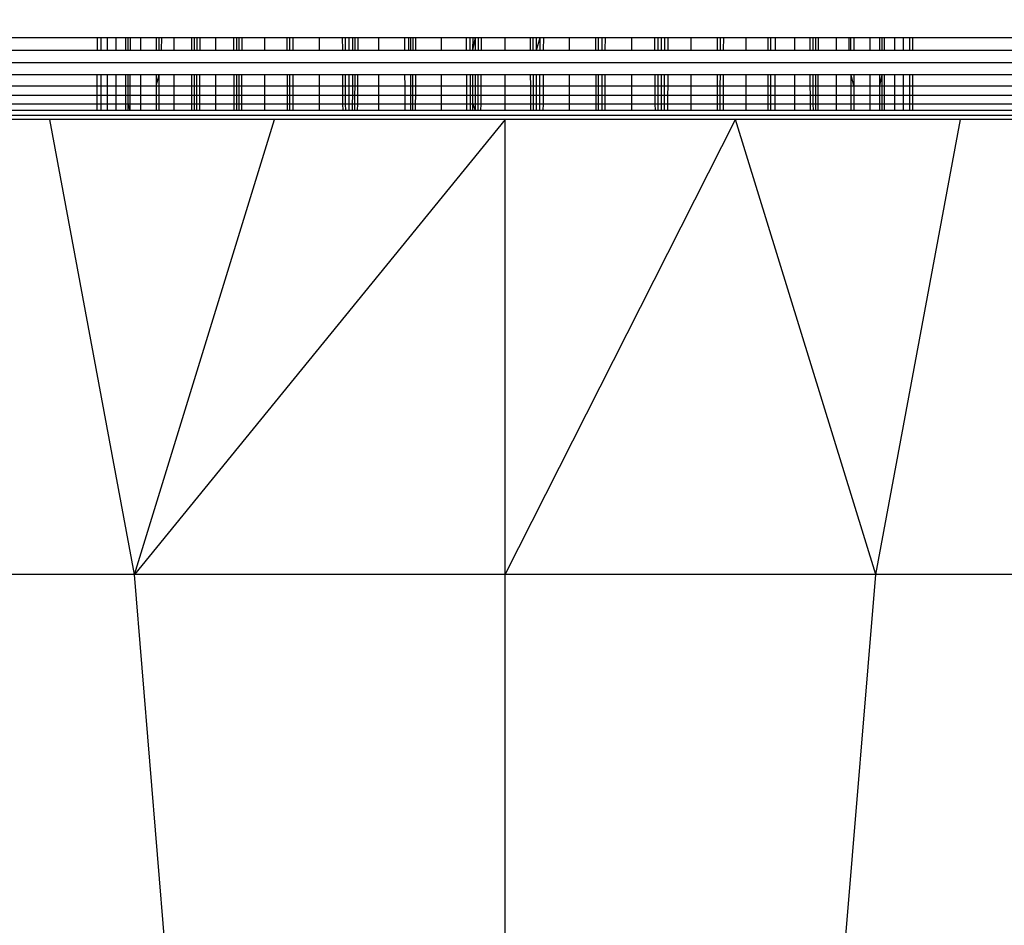
# Model space of a CAD drawing. Units: millimetres. Extents: x 971 to 7344, y 1695 to 8098.
# Drawn here: x 5792 to 5804, y 3180 to 3191 of the extents above; entities that cross this region are included whole.
import ezdxf

# ---------------------------------------------------------------- set-up
doc = ezdxf.new("R2010")
doc.units = ezdxf.units.MM
doc.layers.add('Strefa bezpieczna', color=8, linetype='Continuous')
doc.dimstyles.get("Standard").update_dxf_attribs({"dimtxt": 180, "dimasz": 200, "dimexe": 0.18, "dimexo": 0.0625, "dimgap": 200, "dimtad": 0, "dimtih": 1, "dimtoh": 1, "dimlfac": 0.001, "dimzin": 0, "dimdsep": 46, "dimtxsty": 'Standard', "dimcen": 0.09, "dimse1": 1, "dimse2": 1, "dimadec": 0, "dimazin": 0, "dimtfac": 1, "dimtdec": 4, "dimtofl": 0, "dimtmove": 0, "dimatfit": 3, "dimfxl": 1, "dimtolj": 1, "dimtzin": 0, "dimarcsym": 0})

# ---------------------------------------------------------------- blocks, each defined once
blk = doc.blocks.new('*D116')
at = {"layer": 'Defpoints', "color": 0}
for p in [(5267.847, 6755.222), (1209.597, 1694.95), (6038.961, 1694.95)]:
    blk.add_point(p, dxfattribs=at)
at = {"layer": 'Strefa bezpieczna', "color": 0, "lineweight": -2}
for p, q in [((1209.597, 6555.222), (1209.597, 4515.086)), ((1209.597, 1894.95), (1209.597, 3935.086))]:
    blk.add_line(p, q, dxfattribs=at)
at = {"layer": 'Strefa bezpieczna', "color": 0}
for points in [[(1242.93, 6555.222), (1176.263, 6555.222), (1209.597, 6755.222)], [(1176.263, 1894.95), (1242.93, 1894.95), (1209.597, 1694.95)]]:
    blk.add_solid(points, dxfattribs=at)
at = {"layer": 'Strefa bezpieczna', "color": 0, "insert": (1209.597, 4225.086), "char_height": 180, "attachment_point": 5}
blk.add_mtext('\\A1;5.06', dxfattribs=at)

msp = doc.modelspace()

# ---------------------------------------------------------------- linework, layer by layer
for p, q in [((5782.905, 3190.978), (5792.924, 3190.978)), ((5792.924, 3190.822), (5792.924, 3190.978)), ((5792.924, 3190.978), (5792.967, 3190.978)), ((5792.967, 3190.978), (5792.967, 3190.822)), ((5792.967, 3190.978), (5793.044, 3190.978)), ((5793.044, 3190.978), (5793.044, 3190.822)), ((5793.044, 3190.978), (5793.15, 3190.978)), ((5793.15, 3190.978), (5793.15, 3190.822)), ((5793.15, 3190.978), (5793.271, 3190.978)), ((5793.271, 3190.822), (5793.271, 3190.978)), ((5793.271, 3190.978), (5793.3, 3190.978)), ((5793.3, 3190.822), (5793.3, 3190.978)), ((5793.3, 3190.978), (5793.329, 3190.978)), ((5793.328, 3190.822), (5793.329, 3190.978)), ((5793.329, 3190.978), (5793.45, 3190.978)), ((5793.45, 3190.978), (5793.45, 3190.822)), ((5793.45, 3190.978), (5793.644, 3190.978)), ((5793.644, 3190.978), (5793.644, 3190.822)), ((5793.644, 3190.978), (5793.68, 3190.978)), ((5793.68, 3190.822), (5793.68, 3190.978)), ((5793.68, 3190.978), (5793.706, 3190.978)), ((5793.706, 3190.978), (5793.705, 3190.822)), ((5793.706, 3190.978), (5793.86, 3190.978)), ((5793.86, 3190.978), (5793.86, 3190.822)), ((5793.86, 3190.978), (5794.078, 3190.978)), ((5794.078, 3190.822), (5794.078, 3190.978)), ((5794.078, 3190.978), (5794.109, 3190.978)), ((5794.109, 3190.822), (5794.109, 3190.978)), ((5794.109, 3190.978), (5794.142, 3190.978)), ((5794.142, 3190.822), (5794.142, 3190.978)), ((5794.142, 3190.978), (5794.179, 3190.978)), ((5794.179, 3190.822), (5794.179, 3190.978)), ((5794.179, 3190.978), (5794.369, 3190.978)), ((5794.369, 3190.978), (5794.369, 3190.822)), ((5794.369, 3190.978), (5794.592, 3190.978)), ((5794.592, 3190.822), (5794.592, 3190.978)), ((5794.592, 3190.978), (5794.658, 3190.978)), ((5794.627, 3190.822), (5794.627, 3190.978)), ((5794.658, 3190.822), (5794.658, 3190.978)), ((5794.658, 3190.978), (5794.692, 3190.978)), ((5794.692, 3190.822), (5794.692, 3190.978)), ((5794.692, 3190.978), (5794.966, 3190.978)), ((5794.966, 3190.978), (5794.966, 3190.822)), ((5794.966, 3190.978), (5795.239, 3190.978)), ((5795.239, 3190.978), (5795.24, 3190.822)), ((5795.239, 3190.978), (5795.276, 3190.978)), ((5795.276, 3190.822), (5795.276, 3190.978)), ((5795.276, 3190.978), (5795.313, 3190.978)), ((5795.313, 3190.978), (5795.313, 3190.822)), ((5795.313, 3190.978), (5795.635, 3190.978)), ((5795.635, 3190.978), (5795.635, 3190.822)), ((5795.635, 3190.978), (5795.916, 3190.978)), ((5795.916, 3190.978), (5795.917, 3190.822)), ((5795.916, 3190.978), (5795.955, 3190.978)), ((5795.956, 3190.822), (5795.955, 3190.978)), ((5795.955, 3190.978), (5795.996, 3190.978)), ((5795.996, 3190.978), (5795.996, 3190.822)), ((5795.996, 3190.978), (5796.045, 3190.978)), ((5796.045, 3190.822), (5796.045, 3190.978)), ((5796.045, 3190.978), (5796.075, 3190.978)), ((5796.074, 3190.822), (5796.075, 3190.978)), ((5796.075, 3190.978), (5796.106, 3190.978)), ((5796.106, 3190.978), (5796.105, 3190.822)), ((5796.106, 3190.978), (5796.36, 3190.978)), ((5796.36, 3190.978), (5796.36, 3190.822)), ((5796.36, 3190.978), (5796.68, 3190.978)), ((5796.681, 3190.822), (5796.68, 3190.978)), ((5796.68, 3190.978), (5796.723, 3190.978)), ((5796.723, 3190.978), (5796.723, 3190.822)), ((5796.723, 3190.978), (5796.749, 3190.978)), ((5796.749, 3190.978), (5796.749, 3190.822)), ((5796.749, 3190.978), (5796.812, 3190.978)), ((5796.78, 3190.822), (5796.78, 3190.978)), ((5796.812, 3190.978), (5796.811, 3190.822)), ((5796.812, 3190.978), (5797.123, 3190.978)), ((5797.123, 3190.978), (5797.123, 3190.822)), ((5797.123, 3190.978), (5797.434, 3190.978)), ((5797.435, 3190.822), (5797.434, 3190.978)), ((5797.434, 3190.978), (5797.48, 3190.978)), ((5797.48, 3190.822), (5797.48, 3190.978)), ((5797.48, 3190.978), (5797.545, 3190.978)), ((5797.512, 3190.822), (5797.513, 3190.978)), ((5797.512, 3190.822), (5797.545, 3190.978)), ((5797.545, 3190.822), (5797.545, 3190.978)), ((5797.545, 3190.978), (5797.579, 3190.978)), ((5797.578, 3190.822), (5797.579, 3190.978)), ((5797.579, 3190.978), (5797.612, 3190.978)), ((5797.612, 3190.978), (5797.611, 3190.822)), ((5797.612, 3190.978), (5797.905, 3190.978)), ((5797.905, 3190.822), (5797.905, 3190.978)), ((5797.905, 3190.978), (5798.215, 3190.978)), ((5798.215, 3190.822), (5798.215, 3190.978)), ((5798.215, 3190.978), (5798.248, 3190.978)), ((5798.248, 3190.822), (5798.248, 3190.978)), ((5798.248, 3190.978), (5798.288, 3190.978)), ((5798.288, 3190.822), (5798.288, 3190.978)), ((5798.288, 3190.822), (5798.332, 3190.978)), ((5798.288, 3190.978), (5798.332, 3190.978)), ((5798.332, 3190.822), (5798.332, 3190.978)), ((5798.332, 3190.978), (5798.376, 3190.978)), ((5798.375, 3190.822), (5798.376, 3190.978)), ((5798.376, 3190.978), (5798.687, 3190.978)), ((5798.687, 3190.978), (5798.687, 3190.822)), ((5798.687, 3190.978), (5799.014, 3190.978)), ((5799.014, 3190.822), (5799.014, 3190.978)), ((5799.014, 3190.978), (5799.044, 3190.978)), ((5799.044, 3190.822), (5799.044, 3190.978)), ((5799.044, 3190.978), (5799.087, 3190.978)), ((5799.087, 3190.978), (5799.087, 3190.822)), ((5799.087, 3190.978), (5799.13, 3190.978)), ((5799.129, 3190.822), (5799.13, 3190.978)), ((5799.13, 3190.978), (5799.45, 3190.978)), ((5799.45, 3190.978), (5799.45, 3190.822)), ((5799.45, 3190.978), (5799.735, 3190.978)), ((5799.735, 3190.822), (5799.735, 3190.978)), ((5799.735, 3190.978), (5799.773, 3190.978)), ((5799.773, 3190.822), (5799.773, 3190.978)), ((5799.773, 3190.978), (5799.814, 3190.978)), ((5799.814, 3190.822), (5799.814, 3190.978)), ((5799.814, 3190.978), (5799.855, 3190.978)), ((5799.854, 3190.822), (5799.855, 3190.978)), ((5799.855, 3190.978), (5799.894, 3190.978)), ((5799.894, 3190.978), (5799.893, 3190.822)), ((5799.894, 3190.978), (5800.175, 3190.978)), ((5800.175, 3190.978), (5800.175, 3190.822)), ((5800.175, 3190.978), (5800.496, 3190.978)), ((5800.496, 3190.978), (5800.497, 3190.822)), ((5800.496, 3190.978), (5800.534, 3190.978)), ((5800.534, 3190.822), (5800.534, 3190.978)), ((5800.534, 3190.978), (5800.571, 3190.978)), ((5800.571, 3190.978), (5800.57, 3190.822)), ((5800.571, 3190.978), (5800.844, 3190.978)), ((5800.844, 3190.978), (5800.844, 3190.822)), ((5800.844, 3190.978), (5801.118, 3190.978)), ((5801.118, 3190.822), (5801.118, 3190.978)), ((5801.118, 3190.978), (5801.152, 3190.978)), ((5801.152, 3190.822), (5801.152, 3190.978)), ((5801.152, 3190.978), (5801.207, 3190.978)), ((5801.206, 3190.822), (5801.207, 3190.978)), ((5801.207, 3190.978), (5801.44, 3190.978)), ((5801.44, 3190.978), (5801.44, 3190.822)), ((5801.44, 3190.978), (5801.631, 3190.978)), ((5801.631, 3190.822), (5801.631, 3190.978)), ((5801.631, 3190.978), (5801.667, 3190.978)), ((5801.668, 3190.822), (5801.667, 3190.978)), ((5801.667, 3190.978), (5801.701, 3190.978)), ((5801.701, 3190.822), (5801.701, 3190.978)), ((5801.701, 3190.978), (5801.732, 3190.978)), ((5801.732, 3190.822), (5801.732, 3190.978)), ((5801.732, 3190.978), (5801.95, 3190.978)), ((5801.95, 3190.978), (5801.95, 3190.822)), ((5801.95, 3190.978), (5802.104, 3190.978)), ((5802.104, 3190.978), (5802.104, 3190.822)), ((5802.104, 3190.978), (5802.13, 3190.978)), ((5802.13, 3190.822), (5802.13, 3190.978)), ((5802.13, 3190.978), (5802.166, 3190.978)), ((5802.166, 3190.978), (5802.166, 3190.822)), ((5802.166, 3190.978), (5802.36, 3190.978)), ((5802.36, 3190.978), (5802.36, 3190.822)), ((5802.36, 3190.978), (5802.481, 3190.978)), ((5802.482, 3190.822), (5802.481, 3190.978)), ((5802.481, 3190.978), (5802.51, 3190.978)), ((5802.51, 3190.822), (5802.51, 3190.978)), ((5802.51, 3190.978), (5802.539, 3190.978)), ((5802.539, 3190.822), (5802.539, 3190.978)), ((5802.539, 3190.978), (5802.66, 3190.978)), ((5802.66, 3190.978), (5802.66, 3190.822)), ((5802.66, 3190.978), (5802.766, 3190.978)), ((5802.766, 3190.978), (5802.766, 3190.822)), ((5802.766, 3190.978), (5802.843, 3190.978)), ((5802.843, 3190.978), (5802.843, 3190.822)), ((5802.843, 3190.978), (5802.886, 3190.978)), ((5802.886, 3190.822), (5802.886, 3190.978)), ((5802.886, 3190.978), (5812.905, 3190.978)), ((5782.905, 3190.822), (5792.924, 3190.822)), ((5792.924, 3190.822), (5792.967, 3190.822)), ((5792.967, 3190.822), (5793.044, 3190.822)), ((5793.044, 3190.822), (5793.15, 3190.822)), ((5793.15, 3190.822), (5793.271, 3190.822)), ((5793.271, 3190.822), (5793.3, 3190.822)), ((5793.3, 3190.822), (5793.328, 3190.822)), ((5793.328, 3190.822), (5793.45, 3190.822)), ((5793.45, 3190.822), (5793.644, 3190.822)), ((5793.644, 3190.822), (5793.68, 3190.822)), ((5793.68, 3190.822), (5793.705, 3190.822)), ((5793.705, 3190.822), (5793.86, 3190.822)), ((5793.86, 3190.822), (5794.078, 3190.822)), ((5794.078, 3190.822), (5794.109, 3190.822)), ((5794.109, 3190.822), (5794.142, 3190.822)), ((5794.142, 3190.822), (5794.179, 3190.822)), ((5794.179, 3190.822), (5794.369, 3190.822)), ((5794.369, 3190.822), (5794.592, 3190.822)), ((5794.592, 3190.822), (5794.658, 3190.822)), ((5794.658, 3190.822), (5794.692, 3190.822)), ((5794.692, 3190.822), (5794.966, 3190.822)), ((5794.966, 3190.822), (5795.24, 3190.822)), ((5795.24, 3190.822), (5795.276, 3190.822)), ((5795.276, 3190.822), (5795.313, 3190.822)), ((5795.313, 3190.822), (5795.635, 3190.822)), ((5795.635, 3190.822), (5795.917, 3190.822)), ((5795.917, 3190.822), (5795.956, 3190.822)), ((5795.956, 3190.822), (5795.996, 3190.822)), ((5795.996, 3190.822), (5796.045, 3190.822)), ((5796.045, 3190.822), (5796.074, 3190.822)), ((5796.074, 3190.822), (5796.105, 3190.822)), ((5796.105, 3190.822), (5796.36, 3190.822)), ((5796.36, 3190.822), (5796.681, 3190.822)), ((5796.681, 3190.822), (5796.723, 3190.822)), ((5796.723, 3190.822), (5796.749, 3190.822)), ((5796.749, 3190.822), (5796.78, 3190.822)), ((5796.78, 3190.822), (5796.811, 3190.822)), ((5796.811, 3190.822), (5797.123, 3190.822)), ((5797.123, 3190.822), (5797.435, 3190.822)), ((5797.435, 3190.822), (5797.48, 3190.822)), ((5797.48, 3190.822), (5797.512, 3190.822)), ((5797.512, 3190.822), (5797.545, 3190.822)), ((5797.545, 3190.822), (5797.578, 3190.822)), ((5797.578, 3190.822), (5797.611, 3190.822)), ((5797.611, 3190.822), (5797.905, 3190.822)), ((5797.905, 3190.822), (5798.215, 3190.822)), ((5798.215, 3190.822), (5798.248, 3190.822)), ((5798.248, 3190.822), (5798.288, 3190.822)), ((5798.288, 3190.822), (5798.332, 3190.822)), ((5798.332, 3190.822), (5798.375, 3190.822)), ((5798.375, 3190.822), (5798.687, 3190.822)), ((5798.687, 3190.822), (5799.014, 3190.822)), ((5799.014, 3190.822), (5799.044, 3190.822)), ((5799.044, 3190.822), (5799.087, 3190.822)), ((5799.087, 3190.822), (5799.129, 3190.822)), ((5799.129, 3190.822), (5799.45, 3190.822)), ((5799.45, 3190.822), (5799.735, 3190.822)), ((5799.735, 3190.822), (5799.773, 3190.822)), ((5799.773, 3190.822), (5799.814, 3190.822)), ((5799.814, 3190.822), (5799.854, 3190.822)), ((5799.854, 3190.822), (5799.893, 3190.822)), ((5799.893, 3190.822), (5800.175, 3190.822)), ((5800.175, 3190.822), (5800.497, 3190.822)), ((5800.497, 3190.822), (5800.534, 3190.822)), ((5800.534, 3190.822), (5800.57, 3190.822)), ((5800.57, 3190.822), (5800.844, 3190.822)), ((5800.844, 3190.822), (5801.118, 3190.822)), ((5801.118, 3190.822), (5801.152, 3190.822)), ((5801.152, 3190.822), (5801.206, 3190.822)), ((5801.206, 3190.822), (5801.44, 3190.822)), ((5801.44, 3190.822), (5801.631, 3190.822)), ((5801.631, 3190.822), (5801.668, 3190.822)), ((5801.668, 3190.822), (5801.701, 3190.822)), ((5801.701, 3190.822), (5801.732, 3190.822)), ((5801.732, 3190.822), (5801.95, 3190.822)), ((5801.95, 3190.822), (5802.104, 3190.822)), ((5802.104, 3190.822), (5802.13, 3190.822)), ((5802.13, 3190.822), (5802.166, 3190.822)), ((5802.166, 3190.822), (5802.36, 3190.822)), ((5802.36, 3190.822), (5802.482, 3190.822)), ((5802.482, 3190.822), (5802.51, 3190.822)), ((5802.51, 3190.822), (5802.539, 3190.822)), ((5802.539, 3190.822), (5802.66, 3190.822)), ((5802.66, 3190.822), (5802.766, 3190.822)), ((5802.766, 3190.822), (5802.843, 3190.822)), ((5802.843, 3190.822), (5802.886, 3190.822)), ((5802.886, 3190.822), (5812.905, 3190.822)), ((5812.905, 3190.669), (5782.905, 3190.669)), ((5792.923, 3190.524), (5782.905, 3190.524)), ((5792.923, 3190.39), (5792.923, 3190.524)), ((5792.967, 3190.524), (5792.923, 3190.524)), ((5792.967, 3190.524), (5792.967, 3190.39)), ((5793.044, 3190.524), (5792.967, 3190.524)), ((5793.044, 3190.524), (5793.044, 3190.39)), ((5793.15, 3190.524), (5793.044, 3190.524)), ((5793.15, 3190.524), (5793.15, 3190.39)), ((5793.272, 3190.524), (5793.15, 3190.524)), ((5793.272, 3190.39), (5793.272, 3190.524)), ((5793.299, 3190.524), (5793.272, 3190.524)), ((5793.299, 3190.39), (5793.299, 3190.524)), ((5793.327, 3190.524), (5793.299, 3190.524)), ((5793.327, 3190.39), (5793.327, 3190.524)), ((5793.45, 3190.524), (5793.327, 3190.524)), ((5793.45, 3190.524), (5793.45, 3190.39)), ((5793.644, 3190.524), (5793.45, 3190.524)), ((5793.644, 3190.524), (5793.644, 3190.39)), ((5793.644, 3190.39), (5793.679, 3190.524)), ((5793.679, 3190.524), (5793.644, 3190.524)), ((5793.679, 3190.39), (5793.679, 3190.524)), ((5793.86, 3190.524), (5793.679, 3190.524)), ((5793.86, 3190.524), (5793.86, 3190.39)), ((5794.079, 3190.524), (5793.86, 3190.524)), ((5794.079, 3190.39), (5794.079, 3190.524)), ((5794.109, 3190.524), (5794.079, 3190.524)), ((5794.109, 3190.39), (5794.109, 3190.524)), ((5794.141, 3190.524), (5794.109, 3190.524)), ((5794.141, 3190.39), (5794.141, 3190.524)), ((5794.177, 3190.524), (5794.141, 3190.524)), ((5794.176, 3190.39), (5794.177, 3190.524)), ((5794.369, 3190.524), (5794.177, 3190.524)), ((5794.369, 3190.524), (5794.369, 3190.39)), ((5794.594, 3190.524), (5794.369, 3190.524)), ((5794.594, 3190.39), (5794.594, 3190.524)), ((5794.658, 3190.524), (5794.594, 3190.524)), ((5794.628, 3190.39), (5794.627, 3190.524)), ((5794.658, 3190.39), (5794.658, 3190.524)), ((5794.691, 3190.524), (5794.658, 3190.524)), ((5794.691, 3190.39), (5794.691, 3190.524)), ((5794.966, 3190.524), (5794.691, 3190.524)), ((5794.966, 3190.524), (5794.966, 3190.39)), ((5795.241, 3190.524), (5794.966, 3190.524)), ((5795.241, 3190.524), (5795.242, 3190.39)), ((5795.276, 3190.524), (5795.241, 3190.524)), ((5795.276, 3190.39), (5795.276, 3190.524)), ((5795.313, 3190.524), (5795.276, 3190.524)), ((5795.313, 3190.524), (5795.313, 3190.39)), ((5795.635, 3190.524), (5795.313, 3190.524)), ((5795.635, 3190.524), (5795.635, 3190.39)), ((5795.918, 3190.524), (5795.635, 3190.524)), ((5795.918, 3190.524), (5795.919, 3190.39)), ((5795.956, 3190.524), (5795.918, 3190.524)), ((5795.957, 3190.39), (5795.956, 3190.524)), ((5795.996, 3190.524), (5795.956, 3190.524)), ((5795.996, 3190.524), (5795.996, 3190.39)), ((5796.044, 3190.524), (5795.996, 3190.524)), ((5796.043, 3190.39), (5796.044, 3190.524)), ((5796.073, 3190.524), (5796.044, 3190.524)), ((5796.072, 3190.39), (5796.073, 3190.524)), ((5796.102, 3190.524), (5796.073, 3190.524)), ((5796.102, 3190.524), (5796.101, 3190.39)), ((5796.36, 3190.524), (5796.102, 3190.524)), ((5796.36, 3190.524), (5796.36, 3190.39)), ((5796.682, 3190.524), (5796.36, 3190.524)), ((5796.683, 3190.39), (5796.682, 3190.524)), ((5796.748, 3190.524), (5796.682, 3190.524)), ((5796.748, 3190.524), (5796.748, 3190.39)), ((5796.779, 3190.524), (5796.748, 3190.524)), ((5796.778, 3190.39), (5796.779, 3190.524)), ((5796.81, 3190.524), (5796.779, 3190.524)), ((5796.81, 3190.524), (5796.809, 3190.39)), ((5797.123, 3190.524), (5796.81, 3190.524)), ((5797.123, 3190.524), (5797.123, 3190.39)), ((5797.436, 3190.524), (5797.123, 3190.524)), ((5797.437, 3190.39), (5797.436, 3190.524)), ((5797.481, 3190.524), (5797.436, 3190.524)), ((5797.481, 3190.39), (5797.481, 3190.524)), ((5797.512, 3190.524), (5797.481, 3190.524)), ((5797.512, 3190.39), (5797.512, 3190.524)), ((5797.544, 3190.524), (5797.512, 3190.524)), ((5797.544, 3190.39), (5797.544, 3190.524)), ((5797.577, 3190.524), (5797.544, 3190.524)), ((5797.576, 3190.39), (5797.577, 3190.524)), ((5797.609, 3190.524), (5797.577, 3190.524)), ((5797.609, 3190.524), (5797.608, 3190.39)), ((5797.905, 3190.524), (5797.609, 3190.524)), ((5797.905, 3190.39), (5797.905, 3190.524)), ((5798.217, 3190.524), (5797.905, 3190.524)), ((5798.218, 3190.39), (5798.217, 3190.524)), ((5798.25, 3190.524), (5798.217, 3190.524)), ((5798.25, 3190.39), (5798.25, 3190.524)), ((5798.288, 3190.524), (5798.25, 3190.524)), ((5798.288, 3190.39), (5798.288, 3190.524)), ((5798.331, 3190.524), (5798.288, 3190.524)), ((5798.331, 3190.39), (5798.331, 3190.524)), ((5798.374, 3190.524), (5798.331, 3190.524)), ((5798.373, 3190.39), (5798.374, 3190.524)), ((5798.687, 3190.524), (5798.374, 3190.524)), ((5798.687, 3190.524), (5798.687, 3190.39)), ((5799.016, 3190.524), (5798.687, 3190.524)), ((5799.016, 3190.39), (5799.016, 3190.524)), ((5799.045, 3190.524), (5799.016, 3190.524)), ((5799.045, 3190.39), (5799.045, 3190.524)), ((5799.087, 3190.524), (5799.045, 3190.524)), ((5799.087, 3190.524), (5799.086, 3190.39)), ((5799.128, 3190.524), (5799.087, 3190.524)), ((5799.127, 3190.39), (5799.128, 3190.524)), ((5799.45, 3190.524), (5799.128, 3190.524)), ((5799.45, 3190.524), (5799.45, 3190.39)), ((5799.737, 3190.524), (5799.45, 3190.524)), ((5799.738, 3190.39), (5799.737, 3190.524)), ((5799.774, 3190.524), (5799.737, 3190.524)), ((5799.774, 3190.39), (5799.774, 3190.524)), ((5799.814, 3190.524), (5799.774, 3190.524)), ((5799.814, 3190.39), (5799.814, 3190.524)), ((5799.853, 3190.524), (5799.814, 3190.524)), ((5799.853, 3190.39), (5799.853, 3190.524)), ((5799.892, 3190.524), (5799.853, 3190.524)), ((5799.892, 3190.524), (5799.891, 3190.39)), ((5800.175, 3190.524), (5799.892, 3190.524)), ((5800.175, 3190.524), (5800.175, 3190.39)), ((5800.497, 3190.524), (5800.175, 3190.524)), ((5800.497, 3190.524), (5800.497, 3190.39)), ((5800.534, 3190.524), (5800.497, 3190.524)), ((5800.533, 3190.39), (5800.534, 3190.524)), ((5800.569, 3190.524), (5800.534, 3190.524)), ((5800.569, 3190.524), (5800.568, 3190.39)), ((5800.844, 3190.524), (5800.569, 3190.524)), ((5800.844, 3190.524), (5800.844, 3190.39)), ((5801.119, 3190.524), (5800.844, 3190.524)), ((5801.119, 3190.39), (5801.119, 3190.524)), ((5801.152, 3190.524), (5801.119, 3190.524)), ((5801.152, 3190.39), (5801.152, 3190.524)), ((5801.205, 3190.524), (5801.152, 3190.524)), ((5801.205, 3190.39), (5801.205, 3190.524)), ((5801.44, 3190.524), (5801.205, 3190.524)), ((5801.44, 3190.524), (5801.44, 3190.39)), ((5801.633, 3190.524), (5801.44, 3190.524)), ((5801.633, 3190.39), (5801.633, 3190.524)), ((5801.669, 3190.524), (5801.633, 3190.524)), ((5801.669, 3190.39), (5801.669, 3190.524)), ((5801.701, 3190.524), (5801.669, 3190.524)), ((5801.701, 3190.39), (5801.701, 3190.524)), ((5801.731, 3190.524), (5801.701, 3190.524)), ((5801.731, 3190.39), (5801.731, 3190.524)), ((5801.95, 3190.524), (5801.731, 3190.524)), ((5801.95, 3190.524), (5801.95, 3190.39)), ((5802.131, 3190.524), (5801.95, 3190.524)), ((5802.131, 3190.39), (5802.131, 3190.524)), ((5802.166, 3190.39), (5802.131, 3190.524)), ((5802.166, 3190.524), (5802.131, 3190.524)), ((5802.166, 3190.524), (5802.166, 3190.39)), ((5802.36, 3190.524), (5802.166, 3190.524)), ((5802.36, 3190.524), (5802.36, 3190.39)), ((5802.483, 3190.524), (5802.36, 3190.524)), ((5802.483, 3190.39), (5802.483, 3190.524)), ((5802.483, 3190.39), (5802.511, 3190.524)), ((5802.511, 3190.524), (5802.483, 3190.524)), ((5802.511, 3190.39), (5802.511, 3190.524)), ((5802.538, 3190.524), (5802.511, 3190.524)), ((5802.538, 3190.39), (5802.538, 3190.524)), ((5802.66, 3190.524), (5802.538, 3190.524)), ((5802.66, 3190.524), (5802.66, 3190.39)), ((5802.766, 3190.524), (5802.66, 3190.524)), ((5802.766, 3190.524), (5802.766, 3190.39)), ((5802.843, 3190.524), (5802.766, 3190.524)), ((5802.843, 3190.524), (5802.843, 3190.39)), ((5802.886, 3190.524), (5802.843, 3190.524)), ((5802.886, 3190.39), (5802.886, 3190.524)), ((5812.905, 3190.524), (5802.886, 3190.524)), ((5782.905, 3190.39), (5792.923, 3190.39)), ((5792.923, 3190.271), (5792.923, 3190.39)), ((5792.923, 3190.39), (5792.967, 3190.39)), ((5792.967, 3190.39), (5792.967, 3190.271)), ((5792.967, 3190.39), (5793.044, 3190.39)), ((5793.044, 3190.39), (5793.044, 3190.271)), ((5793.044, 3190.39), (5793.15, 3190.39)), ((5793.15, 3190.39), (5793.15, 3190.271)), ((5793.15, 3190.39), (5793.272, 3190.39)), ((5793.272, 3190.271), (5793.272, 3190.39)), ((5793.272, 3190.39), (5793.299, 3190.39)), ((5793.299, 3190.271), (5793.299, 3190.39)), ((5793.299, 3190.39), (5793.327, 3190.39)), ((5793.327, 3190.271), (5793.327, 3190.39)), ((5793.327, 3190.39), (5793.45, 3190.39)), ((5793.45, 3190.39), (5793.45, 3190.271)), ((5793.45, 3190.39), (5793.644, 3190.39)), ((5793.644, 3190.39), (5793.644, 3190.271)), ((5793.644, 3190.39), (5793.679, 3190.39)), ((5793.678, 3190.271), (5793.679, 3190.39)), ((5793.679, 3190.39), (5793.86, 3190.39)), ((5793.86, 3190.39), (5793.86, 3190.271)), ((5793.86, 3190.39), (5794.079, 3190.39)), ((5794.079, 3190.271), (5794.079, 3190.39)), ((5794.079, 3190.39), (5794.109, 3190.39)), ((5794.109, 3190.271), (5794.109, 3190.39)), ((5794.109, 3190.39), (5794.141, 3190.39)), ((5794.141, 3190.271), (5794.141, 3190.39)), ((5794.141, 3190.39), (5794.176, 3190.39)), ((5794.176, 3190.271), (5794.176, 3190.39)), ((5794.176, 3190.39), (5794.369, 3190.39)), ((5794.369, 3190.39), (5794.369, 3190.271)), ((5794.369, 3190.39), (5794.594, 3190.39)), ((5794.595, 3190.271), (5794.594, 3190.39)), ((5794.594, 3190.39), (5794.628, 3190.39)), ((5794.628, 3190.271), (5794.628, 3190.39)), ((5794.628, 3190.39), (5794.658, 3190.39)), ((5794.658, 3190.271), (5794.658, 3190.39)), ((5794.658, 3190.39), (5794.691, 3190.39)), ((5794.691, 3190.271), (5794.691, 3190.39)), ((5794.691, 3190.39), (5794.966, 3190.39)), ((5794.966, 3190.39), (5794.966, 3190.271)), ((5794.966, 3190.39), (5795.242, 3190.39)), ((5795.242, 3190.39), (5795.242, 3190.271)), ((5795.242, 3190.39), (5795.276, 3190.39)), ((5795.277, 3190.271), (5795.276, 3190.39)), ((5795.276, 3190.39), (5795.313, 3190.39)), ((5795.313, 3190.39), (5795.313, 3190.271)), ((5795.313, 3190.39), (5795.635, 3190.39)), ((5795.635, 3190.39), (5795.635, 3190.271)), ((5795.635, 3190.39), (5795.919, 3190.39)), ((5795.919, 3190.39), (5795.92, 3190.271)), ((5795.919, 3190.39), (5795.957, 3190.39)), ((5795.957, 3190.271), (5795.957, 3190.39)), ((5795.957, 3190.39), (5795.996, 3190.39)), ((5795.996, 3190.39), (5795.996, 3190.271)), ((5795.996, 3190.39), (5796.043, 3190.39)), ((5796.043, 3190.271), (5796.043, 3190.39)), ((5796.043, 3190.39), (5796.072, 3190.39)), ((5796.071, 3190.271), (5796.072, 3190.39)), ((5796.072, 3190.39), (5796.101, 3190.39)), ((5796.101, 3190.39), (5796.1, 3190.271)), ((5796.101, 3190.39), (5796.36, 3190.39)), ((5796.36, 3190.39), (5796.36, 3190.271)), ((5796.36, 3190.39), (5796.683, 3190.39)), ((5796.683, 3190.271), (5796.683, 3190.39)), ((5796.683, 3190.39), (5796.748, 3190.39)), ((5796.748, 3190.39), (5796.748, 3190.271)), ((5796.748, 3190.39), (5796.778, 3190.39)), ((5796.778, 3190.271), (5796.778, 3190.39)), ((5796.778, 3190.39), (5796.809, 3190.39)), ((5796.809, 3190.39), (5796.809, 3190.271)), ((5796.809, 3190.39), (5797.123, 3190.39)), ((5797.123, 3190.39), (5797.123, 3190.271)), ((5797.123, 3190.39), (5797.437, 3190.39)), ((5797.438, 3190.271), (5797.437, 3190.39)), ((5797.437, 3190.39), (5797.481, 3190.39)), ((5797.481, 3190.271), (5797.481, 3190.39)), ((5797.481, 3190.39), (5797.512, 3190.39)), ((5797.512, 3190.271), (5797.512, 3190.39)), ((5797.512, 3190.39), (5797.544, 3190.39)), ((5797.544, 3190.271), (5797.544, 3190.39)), ((5797.544, 3190.39), (5797.576, 3190.39)), ((5797.575, 3190.271), (5797.576, 3190.39)), ((5797.576, 3190.39), (5797.608, 3190.39)), ((5797.608, 3190.39), (5797.607, 3190.271)), ((5797.608, 3190.39), (5797.905, 3190.39)), ((5797.905, 3190.271), (5797.905, 3190.39)), ((5797.905, 3190.39), (5798.218, 3190.39)), ((5798.219, 3190.271), (5798.218, 3190.39)), ((5798.218, 3190.39), (5798.25, 3190.39)), ((5798.25, 3190.271), (5798.25, 3190.39)), ((5798.25, 3190.39), (5798.288, 3190.39)), ((5798.288, 3190.271), (5798.288, 3190.39)), ((5798.288, 3190.39), (5798.331, 3190.39)), ((5798.331, 3190.271), (5798.331, 3190.39)), ((5798.331, 3190.39), (5798.373, 3190.39)), ((5798.372, 3190.271), (5798.373, 3190.39)), ((5798.373, 3190.39), (5798.687, 3190.39)), ((5798.687, 3190.39), (5798.687, 3190.271)), ((5798.687, 3190.39), (5799.016, 3190.39)), ((5799.017, 3190.271), (5799.016, 3190.39)), ((5799.016, 3190.39), (5799.045, 3190.39)), ((5799.045, 3190.271), (5799.045, 3190.39)), ((5799.045, 3190.39), (5799.086, 3190.39)), ((5799.086, 3190.39), (5799.086, 3190.271)), ((5799.086, 3190.39), (5799.127, 3190.39)), ((5799.127, 3190.271), (5799.127, 3190.39)), ((5799.127, 3190.39), (5799.45, 3190.39)), ((5799.45, 3190.39), (5799.45, 3190.271)), ((5799.45, 3190.39), (5799.738, 3190.39)), ((5799.739, 3190.271), (5799.738, 3190.39)), ((5799.738, 3190.39), (5799.774, 3190.39)), ((5799.775, 3190.271), (5799.774, 3190.39)), ((5799.774, 3190.39), (5799.814, 3190.39)), ((5799.814, 3190.271), (5799.814, 3190.39)), ((5799.814, 3190.39), (5799.853, 3190.39)), ((5799.853, 3190.271), (5799.853, 3190.39)), ((5799.853, 3190.39), (5799.891, 3190.39)), ((5799.891, 3190.39), (5799.89, 3190.271)), ((5799.891, 3190.39), (5800.175, 3190.39)), ((5800.175, 3190.39), (5800.175, 3190.271)), ((5800.175, 3190.39), (5800.497, 3190.39)), ((5800.497, 3190.39), (5800.497, 3190.271)), ((5800.497, 3190.39), (5800.533, 3190.39)), ((5800.533, 3190.271), (5800.533, 3190.39)), ((5800.533, 3190.39), (5800.568, 3190.39)), ((5800.568, 3190.39), (5800.568, 3190.271)), ((5800.568, 3190.39), (5800.844, 3190.39)), ((5800.844, 3190.39), (5800.844, 3190.271)), ((5800.844, 3190.39), (5801.119, 3190.39)), ((5801.119, 3190.271), (5801.119, 3190.39)), ((5801.119, 3190.39), (5801.152, 3190.39)), ((5801.152, 3190.271), (5801.152, 3190.39)), ((5801.152, 3190.39), (5801.205, 3190.39)), ((5801.204, 3190.271), (5801.205, 3190.39)), ((5801.205, 3190.39), (5801.44, 3190.39)), ((5801.44, 3190.39), (5801.44, 3190.271)), ((5801.44, 3190.39), (5801.633, 3190.39)), ((5801.634, 3190.271), (5801.633, 3190.39)), ((5801.633, 3190.39), (5801.669, 3190.39)), ((5801.669, 3190.271), (5801.669, 3190.39)), ((5801.669, 3190.39), (5801.701, 3190.39)), ((5801.701, 3190.271), (5801.701, 3190.39)), ((5801.701, 3190.39), (5801.731, 3190.39)), ((5801.731, 3190.271), (5801.731, 3190.39)), ((5801.731, 3190.39), (5801.95, 3190.39)), ((5801.95, 3190.39), (5801.95, 3190.271)), ((5801.95, 3190.39), (5802.131, 3190.39)), ((5802.132, 3190.271), (5802.131, 3190.39)), ((5802.131, 3190.39), (5802.166, 3190.39)), ((5802.166, 3190.39), (5802.166, 3190.271)), ((5802.166, 3190.39), (5802.36, 3190.39)), ((5802.36, 3190.39), (5802.36, 3190.271)), ((5802.36, 3190.39), (5802.483, 3190.39)), ((5802.483, 3190.271), (5802.483, 3190.39)), ((5802.483, 3190.39), (5802.511, 3190.39)), ((5802.511, 3190.271), (5802.511, 3190.39)), ((5802.511, 3190.39), (5802.538, 3190.39)), ((5802.538, 3190.271), (5802.538, 3190.39)), ((5802.538, 3190.39), (5802.66, 3190.39)), ((5802.66, 3190.39), (5802.66, 3190.271)), ((5802.66, 3190.39), (5802.766, 3190.39)), ((5802.766, 3190.39), (5802.766, 3190.271)), ((5802.766, 3190.39), (5802.843, 3190.39)), ((5802.843, 3190.39), (5802.843, 3190.271)), ((5802.843, 3190.39), (5802.886, 3190.39)), ((5802.886, 3190.271), (5802.886, 3190.39)), ((5802.886, 3190.39), (5812.905, 3190.39)), ((5792.923, 3190.271), (5782.905, 3190.271)), ((5792.967, 3190.271), (5792.923, 3190.271)), ((5792.923, 3190.169), (5792.923, 3190.271)), ((5792.967, 3190.271), (5792.967, 3190.169)), ((5793.044, 3190.271), (5792.967, 3190.271)), ((5793.044, 3190.271), (5793.044, 3190.169)), ((5793.15, 3190.271), (5793.044, 3190.271)), ((5793.15, 3190.271), (5793.15, 3190.169)), ((5793.272, 3190.271), (5793.15, 3190.271)), ((5793.272, 3190.169), (5793.272, 3190.271)), ((5793.299, 3190.271), (5793.272, 3190.271)), ((5793.299, 3190.169), (5793.299, 3190.271)), ((5793.327, 3190.271), (5793.299, 3190.271)), ((5793.326, 3190.169), (5793.327, 3190.271)), ((5793.45, 3190.271), (5793.327, 3190.271)), ((5793.45, 3190.271), (5793.45, 3190.169)), ((5793.644, 3190.271), (5793.45, 3190.271)), ((5793.644, 3190.271), (5793.644, 3190.169)), ((5793.678, 3190.271), (5793.644, 3190.271)), ((5793.678, 3190.169), (5793.678, 3190.271)), ((5793.86, 3190.271), (5793.678, 3190.271)), ((5793.86, 3190.271), (5793.86, 3190.169)), ((5794.079, 3190.271), (5793.86, 3190.271)), ((5794.079, 3190.169), (5794.079, 3190.271)), ((5794.109, 3190.271), (5794.079, 3190.271)), ((5794.109, 3190.169), (5794.109, 3190.271)), ((5794.141, 3190.271), (5794.109, 3190.271)), ((5794.141, 3190.169), (5794.141, 3190.271)), ((5794.176, 3190.271), (5794.141, 3190.271)), ((5794.175, 3190.169), (5794.176, 3190.271)), ((5794.369, 3190.271), (5794.176, 3190.271)), ((5794.369, 3190.271), (5794.369, 3190.169)), ((5794.595, 3190.271), (5794.369, 3190.271)), ((5794.595, 3190.169), (5794.595, 3190.271)), ((5794.628, 3190.271), (5794.595, 3190.271)), ((5794.628, 3190.169), (5794.628, 3190.271)), ((5794.658, 3190.271), (5794.628, 3190.271)), ((5794.658, 3190.169), (5794.658, 3190.271)), ((5794.691, 3190.271), (5794.658, 3190.271)), ((5794.691, 3190.169), (5794.691, 3190.271)), ((5794.966, 3190.271), (5794.691, 3190.271)), ((5794.966, 3190.271), (5794.966, 3190.169)), ((5795.242, 3190.271), (5794.966, 3190.271)), ((5795.242, 3190.271), (5795.242, 3190.169)), ((5795.277, 3190.271), (5795.242, 3190.271)), ((5795.277, 3190.169), (5795.277, 3190.271)), ((5795.313, 3190.271), (5795.277, 3190.271)), ((5795.313, 3190.271), (5795.313, 3190.169)), ((5795.635, 3190.271), (5795.313, 3190.271)), ((5795.635, 3190.271), (5795.635, 3190.169)), ((5795.92, 3190.271), (5795.635, 3190.271)), ((5795.92, 3190.271), (5795.92, 3190.169)), ((5795.957, 3190.271), (5795.92, 3190.271)), ((5795.957, 3190.169), (5795.957, 3190.271)), ((5795.996, 3190.271), (5795.957, 3190.271)), ((5795.996, 3190.271), (5795.996, 3190.169)), ((5796.043, 3190.271), (5795.996, 3190.271)), ((5796.042, 3190.169), (5796.043, 3190.271)), ((5796.071, 3190.271), (5796.043, 3190.271)), ((5796.071, 3190.169), (5796.071, 3190.271)), ((5796.1, 3190.271), (5796.071, 3190.271)), ((5796.1, 3190.271), (5796.1, 3190.169)), ((5796.36, 3190.271), (5796.1, 3190.271)), ((5796.36, 3190.271), (5796.36, 3190.169)), ((5796.683, 3190.271), (5796.36, 3190.271)), ((5796.684, 3190.169), (5796.683, 3190.271)), ((5796.748, 3190.271), (5796.683, 3190.271)), ((5796.748, 3190.271), (5796.748, 3190.169)), ((5796.778, 3190.271), (5796.748, 3190.271)), ((5796.778, 3190.169), (5796.778, 3190.271)), ((5796.809, 3190.271), (5796.778, 3190.271)), ((5796.809, 3190.271), (5796.808, 3190.169)), ((5797.123, 3190.271), (5796.809, 3190.271)), ((5797.123, 3190.271), (5797.123, 3190.169)), ((5797.438, 3190.271), (5797.123, 3190.271)), ((5797.438, 3190.169), (5797.438, 3190.271)), ((5797.481, 3190.271), (5797.438, 3190.271)), ((5797.481, 3190.169), (5797.481, 3190.271)), ((5797.512, 3190.271), (5797.481, 3190.271)), ((5797.512, 3190.169), (5797.512, 3190.271)), ((5797.544, 3190.271), (5797.512, 3190.271)), ((5797.543, 3190.169), (5797.544, 3190.271)), ((5797.575, 3190.271), (5797.544, 3190.271)), ((5797.575, 3190.169), (5797.575, 3190.271)), ((5797.607, 3190.271), (5797.575, 3190.271)), ((5797.607, 3190.271), (5797.607, 3190.169)), ((5797.905, 3190.271), (5797.607, 3190.271)), ((5797.905, 3190.169), (5797.905, 3190.271)), ((5798.219, 3190.271), (5797.905, 3190.271)), ((5798.219, 3190.169), (5798.219, 3190.271)), ((5798.25, 3190.271), (5798.219, 3190.271)), ((5798.251, 3190.169), (5798.25, 3190.271)), ((5798.288, 3190.271), (5798.25, 3190.271)), ((5798.288, 3190.169), (5798.288, 3190.271)), ((5798.331, 3190.271), (5798.288, 3190.271)), ((5798.33, 3190.169), (5798.331, 3190.271)), ((5798.372, 3190.271), (5798.331, 3190.271)), ((5798.372, 3190.169), (5798.372, 3190.271)), ((5798.687, 3190.271), (5798.372, 3190.271)), ((5798.687, 3190.271), (5798.687, 3190.169)), ((5799.017, 3190.271), (5798.687, 3190.271)), ((5799.017, 3190.169), (5799.017, 3190.271)), ((5799.045, 3190.271), (5799.017, 3190.271)), ((5799.045, 3190.169), (5799.045, 3190.271)), ((5799.086, 3190.271), (5799.045, 3190.271)), ((5799.086, 3190.271), (5799.086, 3190.169)), ((5799.127, 3190.271), (5799.086, 3190.271)), ((5799.126, 3190.169), (5799.127, 3190.271)), ((5799.45, 3190.271), (5799.127, 3190.271)), ((5799.45, 3190.271), (5799.45, 3190.169)), ((5799.739, 3190.271), (5799.45, 3190.271)), ((5799.739, 3190.169), (5799.739, 3190.271)), ((5799.775, 3190.271), (5799.739, 3190.271)), ((5799.775, 3190.169), (5799.775, 3190.271)), ((5799.814, 3190.271), (5799.775, 3190.271)), ((5799.814, 3190.169), (5799.814, 3190.271)), ((5799.853, 3190.271), (5799.814, 3190.271)), ((5799.853, 3190.169), (5799.853, 3190.271)), ((5799.89, 3190.271), (5799.853, 3190.271)), ((5799.89, 3190.271), (5799.89, 3190.169)), ((5800.175, 3190.271), (5799.89, 3190.271)), ((5800.175, 3190.271), (5800.175, 3190.169)), ((5800.497, 3190.271), (5800.175, 3190.271)), ((5800.497, 3190.271), (5800.497, 3190.169)), ((5800.533, 3190.271), (5800.497, 3190.271)), ((5800.533, 3190.169), (5800.533, 3190.271)), ((5800.568, 3190.271), (5800.533, 3190.271)), ((5800.568, 3190.271), (5800.567, 3190.169)), ((5800.844, 3190.271), (5800.568, 3190.271)), ((5800.844, 3190.271), (5800.844, 3190.169)), ((5801.119, 3190.271), (5800.844, 3190.271)), ((5801.119, 3190.169), (5801.119, 3190.271)), ((5801.152, 3190.271), (5801.119, 3190.271)), ((5801.152, 3190.169), (5801.152, 3190.271)), ((5801.204, 3190.271), (5801.152, 3190.271)), ((5801.204, 3190.169), (5801.204, 3190.271)), ((5801.44, 3190.271), (5801.204, 3190.271)), ((5801.44, 3190.271), (5801.44, 3190.169)), ((5801.634, 3190.271), (5801.44, 3190.271)), ((5801.635, 3190.169), (5801.634, 3190.271)), ((5801.669, 3190.271), (5801.634, 3190.271)), ((5801.669, 3190.169), (5801.669, 3190.271)), ((5801.701, 3190.271), (5801.669, 3190.271)), ((5801.701, 3190.169), (5801.701, 3190.271)), ((5801.731, 3190.271), (5801.701, 3190.271)), ((5801.73, 3190.169), (5801.731, 3190.271)), ((5801.95, 3190.271), (5801.731, 3190.271)), ((5801.95, 3190.271), (5801.95, 3190.169)), ((5802.132, 3190.271), (5801.95, 3190.271)), ((5802.132, 3190.169), (5802.132, 3190.271)), ((5802.166, 3190.271), (5802.132, 3190.271)), ((5802.166, 3190.271), (5802.166, 3190.169)), ((5802.36, 3190.271), (5802.166, 3190.271)), ((5802.36, 3190.271), (5802.36, 3190.169)), ((5802.483, 3190.271), (5802.36, 3190.271)), ((5802.484, 3190.169), (5802.483, 3190.271)), ((5802.511, 3190.271), (5802.483, 3190.271)), ((5802.511, 3190.169), (5802.511, 3190.271)), ((5802.538, 3190.271), (5802.511, 3190.271)), ((5802.538, 3190.169), (5802.538, 3190.271)), ((5802.66, 3190.271), (5802.538, 3190.271)), ((5802.66, 3190.271), (5802.66, 3190.169)), ((5802.766, 3190.271), (5802.66, 3190.271)), ((5802.766, 3190.271), (5802.766, 3190.169)), ((5802.843, 3190.271), (5802.766, 3190.271)), ((5802.843, 3190.271), (5802.843, 3190.169)), ((5802.886, 3190.271), (5802.843, 3190.271)), ((5802.887, 3190.169), (5802.886, 3190.271)), ((5812.905, 3190.271), (5802.886, 3190.271)), ((5782.905, 3190.169), (5792.923, 3190.169)), ((5792.923, 3190.169), (5792.967, 3190.169)), ((5792.923, 3190.087), (5792.923, 3190.169)), ((5792.967, 3190.169), (5792.967, 3190.087)), ((5792.967, 3190.169), (5793.044, 3190.169)), ((5793.044, 3190.169), (5793.044, 3190.087)), ((5793.044, 3190.169), (5793.15, 3190.169)), ((5793.15, 3190.169), (5793.15, 3190.087)), ((5793.15, 3190.169), (5793.272, 3190.169)), ((5793.272, 3190.087), (5793.272, 3190.169)), ((5793.272, 3190.169), (5793.299, 3190.169)), ((5793.299, 3190.087), (5793.299, 3190.169)), ((5793.326, 3190.087), (5793.299, 3190.169)), ((5793.299, 3190.169), (5793.326, 3190.169)), ((5793.326, 3190.087), (5793.326, 3190.169)), ((5793.326, 3190.169), (5793.45, 3190.169)), ((5793.45, 3190.169), (5793.45, 3190.087)), ((5793.45, 3190.169), (5793.644, 3190.169)), ((5793.644, 3190.169), (5793.644, 3190.087)), ((5793.644, 3190.169), (5793.678, 3190.169)), ((5793.678, 3190.087), (5793.678, 3190.169)), ((5793.678, 3190.169), (5793.86, 3190.169)), ((5793.86, 3190.169), (5793.86, 3190.087)), ((5793.86, 3190.169), (5794.079, 3190.169)), ((5794.08, 3190.087), (5794.079, 3190.169)), ((5794.079, 3190.169), (5794.109, 3190.169)), ((5794.109, 3190.087), (5794.109, 3190.169)), ((5794.109, 3190.169), (5794.141, 3190.169)), ((5794.14, 3190.087), (5794.141, 3190.169)), ((5794.141, 3190.169), (5794.175, 3190.169)), ((5794.175, 3190.087), (5794.175, 3190.169)), ((5794.175, 3190.169), (5794.369, 3190.169)), ((5794.369, 3190.169), (5794.369, 3190.087)), ((5794.369, 3190.169), (5794.595, 3190.169)), ((5794.595, 3190.087), (5794.595, 3190.169)), ((5794.595, 3190.169), (5794.628, 3190.169)), ((5794.628, 3190.087), (5794.628, 3190.169)), ((5794.628, 3190.169), (5794.658, 3190.169)), ((5794.658, 3190.087), (5794.658, 3190.169)), ((5794.658, 3190.169), (5794.691, 3190.169)), ((5794.69, 3190.087), (5794.691, 3190.169)), ((5794.691, 3190.169), (5794.966, 3190.169)), ((5794.966, 3190.169), (5794.966, 3190.087)), ((5794.966, 3190.169), (5795.242, 3190.169)), ((5795.242, 3190.169), (5795.243, 3190.087)), ((5795.242, 3190.169), (5795.277, 3190.169)), ((5795.277, 3190.087), (5795.277, 3190.169)), ((5795.277, 3190.169), (5795.313, 3190.169)), ((5795.313, 3190.169), (5795.312, 3190.087)), ((5795.313, 3190.169), (5795.635, 3190.169)), ((5795.635, 3190.169), (5795.635, 3190.087)), ((5795.635, 3190.169), (5795.92, 3190.169)), ((5795.92, 3190.169), (5795.921, 3190.087)), ((5795.92, 3190.169), (5795.957, 3190.169)), ((5795.958, 3190.087), (5795.957, 3190.169)), ((5795.957, 3190.169), (5795.996, 3190.169)), ((5795.996, 3190.169), (5795.996, 3190.087)), ((5795.996, 3190.169), (5796.042, 3190.169)), ((5796.042, 3190.087), (5796.042, 3190.169)), ((5796.042, 3190.169), (5796.071, 3190.169)), ((5796.07, 3190.087), (5796.071, 3190.169)), ((5796.071, 3190.169), (5796.1, 3190.169)), ((5796.1, 3190.169), (5796.099, 3190.087)), ((5796.1, 3190.169), (5796.36, 3190.169)), ((5796.36, 3190.169), (5796.36, 3190.087)), ((5796.36, 3190.169), (5796.684, 3190.169)), ((5796.684, 3190.087), (5796.684, 3190.169)), ((5796.684, 3190.169), (5796.748, 3190.169)), ((5796.748, 3190.169), (5796.748, 3190.087)), ((5796.748, 3190.169), (5796.778, 3190.169)), ((5796.777, 3190.087), (5796.778, 3190.169)), ((5796.778, 3190.169), (5796.808, 3190.169)), ((5796.808, 3190.169), (5796.808, 3190.087)), ((5796.808, 3190.169), (5797.123, 3190.169)), ((5797.123, 3190.169), (5797.123, 3190.087)), ((5797.123, 3190.169), (5797.438, 3190.169)), ((5797.439, 3190.087), (5797.438, 3190.169)), ((5797.438, 3190.169), (5797.481, 3190.169)), ((5797.482, 3190.087), (5797.481, 3190.169)), ((5797.481, 3190.169), (5797.512, 3190.169)), ((5797.512, 3190.087), (5797.512, 3190.169)), ((5797.543, 3190.087), (5797.512, 3190.169)), ((5797.512, 3190.169), (5797.543, 3190.169)), ((5797.543, 3190.087), (5797.543, 3190.169)), ((5797.543, 3190.169), (5797.575, 3190.169)), ((5797.575, 3190.087), (5797.575, 3190.169)), ((5797.575, 3190.169), (5797.607, 3190.169)), ((5797.607, 3190.169), (5797.606, 3190.087)), ((5797.607, 3190.169), (5797.905, 3190.169)), ((5797.905, 3190.087), (5797.905, 3190.169)), ((5797.905, 3190.169), (5798.219, 3190.169)), ((5798.22, 3190.087), (5798.219, 3190.169)), ((5798.219, 3190.169), (5798.251, 3190.169)), ((5798.251, 3190.087), (5798.251, 3190.169)), ((5798.251, 3190.169), (5798.288, 3190.169)), ((5798.288, 3190.087), (5798.288, 3190.169)), ((5798.288, 3190.169), (5798.33, 3190.169)), ((5798.33, 3190.087), (5798.33, 3190.169)), ((5798.33, 3190.169), (5798.372, 3190.169)), ((5798.371, 3190.087), (5798.372, 3190.169)), ((5798.372, 3190.169), (5798.687, 3190.169)), ((5798.687, 3190.169), (5798.687, 3190.087)), ((5798.687, 3190.169), (5799.017, 3190.169)), ((5799.017, 3190.087), (5799.017, 3190.169)), ((5799.017, 3190.169), (5799.045, 3190.169)), ((5799.045, 3190.087), (5799.045, 3190.169)), ((5799.045, 3190.169), (5799.086, 3190.169)), ((5799.086, 3190.169), (5799.086, 3190.087)), ((5799.086, 3190.169), (5799.126, 3190.169)), ((5799.126, 3190.087), (5799.126, 3190.169)), ((5799.126, 3190.169), (5799.45, 3190.169)), ((5799.45, 3190.169), (5799.45, 3190.087)), ((5799.45, 3190.169), (5799.739, 3190.169)), ((5799.74, 3190.087), (5799.739, 3190.169)), ((5799.739, 3190.169), (5799.775, 3190.169)), ((5799.775, 3190.087), (5799.775, 3190.169)), ((5799.775, 3190.169), (5799.814, 3190.169)), ((5799.814, 3190.087), (5799.814, 3190.169)), ((5799.814, 3190.169), (5799.853, 3190.169)), ((5799.852, 3190.087), (5799.853, 3190.169)), ((5799.853, 3190.169), (5799.89, 3190.169)), ((5799.89, 3190.169), (5799.889, 3190.087)), ((5799.89, 3190.169), (5800.175, 3190.169)), ((5800.175, 3190.169), (5800.175, 3190.087)), ((5800.175, 3190.169), (5800.497, 3190.169)), ((5800.497, 3190.169), (5800.497, 3190.087)), ((5800.497, 3190.169), (5800.533, 3190.169)), ((5800.533, 3190.087), (5800.533, 3190.169)), ((5800.533, 3190.169), (5800.567, 3190.169)), ((5800.567, 3190.169), (5800.567, 3190.087)), ((5800.567, 3190.169), (5800.844, 3190.169)), ((5800.844, 3190.169), (5800.844, 3190.087)), ((5800.844, 3190.169), (5801.119, 3190.169)), ((5801.12, 3190.087), (5801.119, 3190.169)), ((5801.119, 3190.169), (5801.152, 3190.169)), ((5801.152, 3190.087), (5801.152, 3190.169)), ((5801.152, 3190.169), (5801.204, 3190.169)), ((5801.204, 3190.087), (5801.204, 3190.169)), ((5801.204, 3190.169), (5801.44, 3190.169)), ((5801.44, 3190.169), (5801.44, 3190.087)), ((5801.44, 3190.169), (5801.635, 3190.169)), ((5801.635, 3190.087), (5801.635, 3190.169)), ((5801.635, 3190.169), (5801.669, 3190.169)), ((5801.67, 3190.087), (5801.669, 3190.169)), ((5801.669, 3190.169), (5801.701, 3190.169)), ((5801.701, 3190.087), (5801.701, 3190.169)), ((5801.701, 3190.169), (5801.73, 3190.169)), ((5801.73, 3190.087), (5801.73, 3190.169)), ((5801.73, 3190.169), (5801.95, 3190.169)), ((5801.95, 3190.169), (5801.95, 3190.087)), ((5801.95, 3190.169), (5802.132, 3190.169)), ((5802.132, 3190.087), (5802.132, 3190.169)), ((5802.132, 3190.169), (5802.166, 3190.169)), ((5802.166, 3190.169), (5802.166, 3190.087)), ((5802.166, 3190.169), (5802.36, 3190.169)), ((5802.36, 3190.169), (5802.36, 3190.087)), ((5802.36, 3190.169), (5802.484, 3190.169)), ((5802.484, 3190.087), (5802.484, 3190.169)), ((5802.484, 3190.169), (5802.511, 3190.169)), ((5802.511, 3190.087), (5802.511, 3190.169)), ((5802.511, 3190.169), (5802.538, 3190.169)), ((5802.538, 3190.087), (5802.538, 3190.169)), ((5802.538, 3190.169), (5802.66, 3190.169)), ((5802.66, 3190.169), (5802.66, 3190.087)), ((5802.66, 3190.169), (5802.766, 3190.169)), ((5802.766, 3190.169), (5802.766, 3190.087)), ((5802.766, 3190.169), (5802.843, 3190.169)), ((5802.843, 3190.169), (5802.843, 3190.087)), ((5802.843, 3190.169), (5802.887, 3190.169)), ((5802.887, 3190.087), (5802.887, 3190.169)), ((5802.887, 3190.169), (5812.905, 3190.169)), ((5792.923, 3190.087), (5782.905, 3190.087)), ((5812.905, 3190.027), (5782.905, 3190.027)), ((5792.967, 3190.087), (5792.923, 3190.087)), ((5793.044, 3190.087), (5792.967, 3190.087)), ((5793.15, 3190.087), (5793.044, 3190.087)), ((5793.272, 3190.087), (5793.15, 3190.087)), ((5793.299, 3190.087), (5793.272, 3190.087)), ((5793.326, 3190.087), (5793.299, 3190.087)), ((5793.45, 3190.087), (5793.326, 3190.087)), ((5793.644, 3190.087), (5793.45, 3190.087)), ((5793.678, 3190.087), (5793.644, 3190.087)), ((5793.86, 3190.087), (5793.678, 3190.087)), ((5794.08, 3190.087), (5793.86, 3190.087)), ((5794.109, 3190.087), (5794.08, 3190.087)), ((5794.14, 3190.087), (5794.109, 3190.087)), ((5794.175, 3190.087), (5794.14, 3190.087)), ((5794.369, 3190.087), (5794.175, 3190.087)), ((5794.595, 3190.087), (5794.369, 3190.087)), ((5794.658, 3190.087), (5794.595, 3190.087)), ((5794.69, 3190.087), (5794.658, 3190.087)), ((5794.966, 3190.087), (5794.69, 3190.087)), ((5795.243, 3190.087), (5794.966, 3190.087)), ((5795.277, 3190.087), (5795.243, 3190.087)), ((5795.312, 3190.087), (5795.277, 3190.087)), ((5795.635, 3190.087), (5795.312, 3190.087)), ((5795.921, 3190.087), (5795.635, 3190.087)), ((5795.958, 3190.087), (5795.921, 3190.087)), ((5795.996, 3190.087), (5795.958, 3190.087)), ((5796.042, 3190.087), (5795.996, 3190.087)), ((5796.07, 3190.087), (5796.042, 3190.087)), ((5796.099, 3190.087), (5796.07, 3190.087)), ((5796.36, 3190.087), (5796.099, 3190.087)), ((5796.684, 3190.087), (5796.36, 3190.087)), ((5796.748, 3190.087), (5796.684, 3190.087)), ((5796.808, 3190.087), (5796.748, 3190.087)), ((5797.123, 3190.087), (5796.808, 3190.087)), ((5797.439, 3190.087), (5797.123, 3190.087)), ((5797.482, 3190.087), (5797.439, 3190.087)), ((5797.543, 3190.087), (5797.482, 3190.087)), ((5797.606, 3190.087), (5797.543, 3190.087)), ((5797.905, 3190.087), (5797.606, 3190.087)), ((5798.22, 3190.087), (5797.905, 3190.087)), ((5798.251, 3190.087), (5798.22, 3190.087)), ((5798.288, 3190.087), (5798.251, 3190.087)), ((5798.33, 3190.087), (5798.288, 3190.087)), ((5798.371, 3190.087), (5798.33, 3190.087)), ((5798.687, 3190.087), (5798.371, 3190.087)), ((5799.017, 3190.087), (5798.687, 3190.087)), ((5799.045, 3190.087), (5799.017, 3190.087)), ((5799.086, 3190.087), (5799.045, 3190.087)), ((5799.126, 3190.087), (5799.086, 3190.087)), ((5799.45, 3190.087), (5799.126, 3190.087)), ((5799.74, 3190.087), (5799.45, 3190.087)), ((5799.775, 3190.087), (5799.74, 3190.087)), ((5799.814, 3190.087), (5799.775, 3190.087)), ((5799.852, 3190.087), (5799.814, 3190.087)), ((5799.889, 3190.087), (5799.852, 3190.087)), ((5800.175, 3190.087), (5799.889, 3190.087)), ((5800.497, 3190.087), (5800.175, 3190.087)), ((5800.533, 3190.087), (5800.497, 3190.087)), ((5800.567, 3190.087), (5800.533, 3190.087)), ((5800.844, 3190.087), (5800.567, 3190.087)), ((5801.12, 3190.087), (5800.844, 3190.087)), ((5801.152, 3190.087), (5801.12, 3190.087)), ((5801.204, 3190.087), (5801.152, 3190.087)), ((5801.44, 3190.087), (5801.204, 3190.087)), ((5801.635, 3190.087), (5801.44, 3190.087)), ((5801.67, 3190.087), (5801.635, 3190.087)), ((5801.701, 3190.087), (5801.67, 3190.087)), ((5801.73, 3190.087), (5801.701, 3190.087)), ((5801.95, 3190.087), (5801.73, 3190.087)), ((5802.132, 3190.087), (5801.95, 3190.087)), ((5802.166, 3190.087), (5802.132, 3190.087)), ((5802.36, 3190.087), (5802.166, 3190.087)), ((5802.484, 3190.087), (5802.36, 3190.087)), ((5802.511, 3190.087), (5802.484, 3190.087)), ((5802.538, 3190.087), (5802.511, 3190.087)), ((5802.66, 3190.087), (5802.538, 3190.087)), ((5802.766, 3190.087), (5802.66, 3190.087)), ((5802.843, 3190.087), (5802.766, 3190.087)), ((5802.887, 3190.087), (5802.843, 3190.087)), ((5812.905, 3190.087), (5802.887, 3190.087)), ((5792.343, 3189.978), (5789.733, 3189.978)), ((5793.378, 3184.422), (5792.343, 3189.978)), ((5795.089, 3189.978), (5792.343, 3189.978)), ((5793.378, 3184.422), (5795.089, 3189.978)), ((5797.905, 3189.978), (5793.378, 3184.422)), ((5797.905, 3189.978), (5795.089, 3189.978)), ((5797.905, 3184.422), (5797.905, 3189.978)), ((5797.905, 3184.422), (5800.721, 3189.978)), ((5800.721, 3189.978), (5797.905, 3189.978)), ((5802.432, 3184.422), (5800.721, 3189.978)), ((5803.467, 3189.978), (5800.721, 3189.978)), ((5802.432, 3184.422), (5803.467, 3189.978)), ((5806.077, 3189.978), (5803.467, 3189.978)), ((5793.378, 3184.422), (5789.159, 3184.422)), ((5793.816, 3179.105), (5793.378, 3184.422)), ((5797.905, 3184.422), (5793.378, 3184.422)), ((5797.905, 3179.105), (5797.905, 3184.422)), ((5802.432, 3184.422), (5797.905, 3184.422)), ((5801.994, 3179.105), (5802.432, 3184.422)), ((5806.651, 3184.422), (5802.432, 3184.422))]:
    msp.add_line(p, q)

# ---------------------------------------------------------------- dimensions: what is measured, and where the dimension line sits
at = {"layer": 'Strefa bezpieczna'}
dim = msp.add_linear_dim(base=(1209.597, 1694.95), p1=(5267.847, 6755.222), p2=(6038.961, 1694.95), angle=90, dimstyle='Standard', dxfattribs=at)
dim.commit()
dim.dimension.update_dxf_attribs({"geometry": '*D116', "text_midpoint": (1209.597, 4225.086), "dimtype": 160})

doc.saveas('drawing.dxf')
